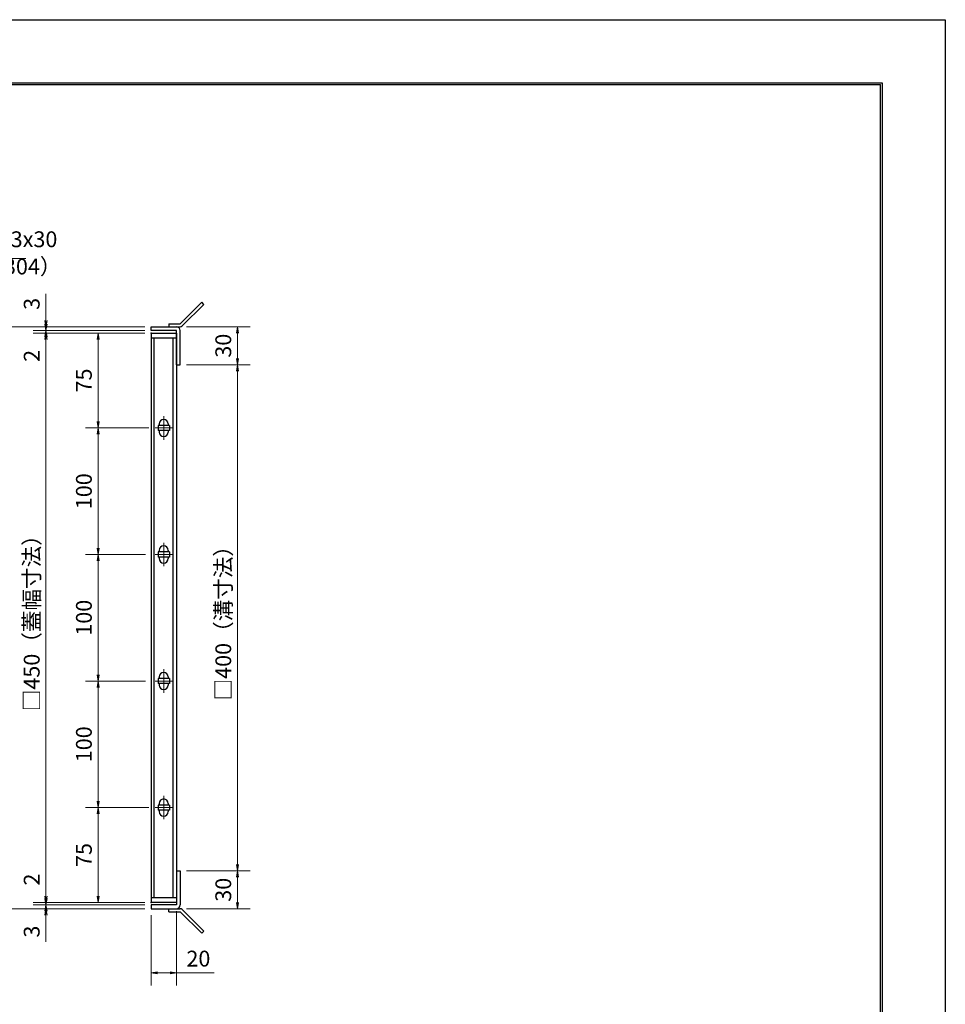
# Model space of a CAD drawing. Extents: x 0 to 2100, y 0 to 1485.
# Drawn here: x 1368 to 2100, y 707 to 1485 of the extents above; entities that cross this region are included whole.
import ezdxf

# ---------------------------------------------------------------- set-up
doc = ezdxf.new("R2010")
doc.units = 0
doc.header["$LTSCALE"] = 15
doc.header["$MEASUREMENT"] = 0
doc.linetypes.add('CENTER', pattern=[2, 1.25, -0.25, 0.25, -0.25])
doc.layers.get('0').update_dxf_attribs({"color": 5, "linetype": 'CONTINUOUS'})
doc.layers.get('DEFPOINTS').update_dxf_attribs({"color": 250, "linetype": 'CONTINUOUS'})
doc.layers.add('7-図\u3000枠', color=160, linetype='CONTINUOUS')
for name, color, linetype, lineweight in [('アンカー', 7, 'CONTINUOUS', 25), ('中心線', 6, 'CENTER', 18), ('寸法注釈', 30, 'CONTINUOUS', 18), ('枠', 7, 'CONTINUOUS', 25), ('蓋', 5, 'CONTINUOUS', 25)]:
    doc.layers.add(name, color=color, linetype=linetype, lineweight=lineweight)
doc.styles.add('BIGFONT', font='romans.shx', dxfattribs={"width": 0.7336, "bigfont": 'extfont.shx'})
doc.styles.get("Standard").update_dxf_attribs({"font": 'ROMANS.SHX', "width": 0.8, "height": 12.5, "bigfont": 'EXTFONT.SHX'})
doc.dimstyles.get("Standard").update_dxf_attribs({"dimscale": 5, "dimtxt": 12.5, "dimasz": 2, "dimexe": 0.5, "dimexo": 0.5, "dimgap": 0.5, "dimtad": 3, "dimdec": 4, "dimdsep": 46, "dimtxsty": 'Standard', "dimblk1": 'OPEN', "dimblk2": 'OPEN', "dimsah": 1, "dimcen": 0, "dimclrd": 30, "dimclre": 30, "dimclrt": 256, "dimadec": 4, "dimazin": 2, "dimtfac": 1, "dimtdec": 4, "dimtmove": 0, "dimatfit": 3, "dimldrblk": 'OPEN', "dimfxl": 0, "dimtolj": 1, "dimlwd": -1, "dimlwe": -1, "dimarcsym": 0})

# ---------------------------------------------------------------- blocks, each defined once
blk = doc.blocks.new('_OPEN')
at = {"color": 0, "linetype": 'ByBlock'}
for p, q in [((-1, 0.17), (0, 0)), ((0, 0), (-1, -0.17)), ((0, 0), (-1, 0))]:
    blk.add_line(p, q, dxfattribs=at)
blk = doc.blocks.new('*D132')
at = {"layer": 'DEFPOINTS', "color": 0}
for p in [(1495.2, 1212.35), (1495.15, 812.35), (1540.5, 812.35)]:
    blk.add_point(p, dxfattribs=at)
at = {"layer": '寸法注釈', "color": 30}
for p, q in [((1500.2, 1212.35), (1550.5, 1212.35)), ((1540.5, 1207.35), (1540.5, 817.35)), ((1500.15, 812.35), (1550.5, 812.35))]:
    blk.add_line(p, q, dxfattribs=at)
at = {"layer": '寸法注釈', "color": 30, "xscale": 5, "yscale": 5, "zscale": 5}
for p, rotation in [((1540.5, 1212.35), 90), ((1540.5, 812.35), 270)]:
    blk.add_blockref('_OPEN', p, dxfattribs=dict(at, rotation=rotation))
at = {"layer": '寸法注釈', "color": 7, "insert": (1529.25, 1012.35), "char_height": 12.5, "attachment_point": 5, "rotation": 90, "style": 'BIGFONT'}
blk.add_mtext('\\A1;□400（溝寸法）', dxfattribs=at)
blk = doc.blocks.new('_Dot')
at = {"color": 0, "linetype": 'ByBlock', "lineweight": -2}
blk.add_line((-0.5, 0), (-1, 0), dxfattribs=at)
at = {"color": 0, "linetype": 'ByBlock', "const_width": 0.5}
blk.add_lwpolyline([(-0.25, 0, 1), (0.25, 0, 1)], format="xyb", close=True, dxfattribs=at)
blk = doc.blocks.new('*D133')
at = {"layer": 'DEFPOINTS', "color": 0}
for p in [(1495.15, 812.35), (1495.2, 782.35), (1540.5, 782.35)]:
    blk.add_point(p, dxfattribs=at)
at = {"layer": '寸法注釈', "color": 30}
for p, q in [((1500.15, 812.35), (1550.5, 812.35)), ((1540.5, 807.35), (1540.5, 787.35)), ((1500.2, 782.35), (1550.5, 782.35))]:
    blk.add_line(p, q, dxfattribs=at)
at = {"layer": '寸法注釈', "color": 30, "xscale": 5, "yscale": 5, "zscale": 5}
for p, rotation in [((1540.5, 812.35), 90), ((1540.5, 782.35), 270)]:
    blk.add_blockref('_OPEN', p, dxfattribs=dict(at, rotation=rotation))
at = {"layer": '寸法注釈', "color": 7, "insert": (1529.25, 797.35), "char_height": 12.5, "attachment_point": 5, "rotation": 90, "style": 'BIGFONT'}
blk.add_mtext('\\A1;30', dxfattribs=at)
blk = doc.blocks.new('*D134')
at = {"layer": 'DEFPOINTS', "color": 0}
for p in [(1495.2, 1242.35), (1495.2, 1212.35), (1540.5, 1212.35)]:
    blk.add_point(p, dxfattribs=at)
at = {"layer": '寸法注釈', "color": 30}
for p, q in [((1500.2, 1242.35), (1550.5, 1242.35)), ((1540.5, 1237.35), (1540.5, 1217.35)), ((1500.2, 1212.35), (1550.5, 1212.35))]:
    blk.add_line(p, q, dxfattribs=at)
at = {"layer": '寸法注釈', "color": 30, "xscale": 5, "yscale": 5, "zscale": 5}
for p, rotation in [((1540.5, 1242.35), 90), ((1540.5, 1212.35), 270)]:
    blk.add_blockref('_OPEN', p, dxfattribs=dict(at, rotation=rotation))
at = {"layer": '寸法注釈', "color": 7, "insert": (1529.25, 1227.35), "char_height": 12.5, "attachment_point": 5, "rotation": 90, "style": 'BIGFONT'}
blk.add_mtext('\\A1;30', dxfattribs=at)
blk = doc.blocks.new('A$C6EB770D1')
at = {"layer": 'アンカー'}
for p, q in [((26.05, 19.3), (9.05, 2.3)), ((27.68, 17.68), (10.67, 0.67)), ((27.68, 17.68), (26.05, 19.3)), ((0, 2.3), (9.05, 2.3)), ((0, 2.3), (0, 0)), ((0, 0), (9.05, 0))]:
    blk.add_line(p, q, dxfattribs=at)
blk.add_arc((9.05, 2.3), 2.3, 270, 315, dxfattribs=at)
blk = doc.blocks.new('*D135')
at = {"layer": 'DEFPOINTS', "color": 0}
for p in [(1389.05, 1242.35), (1472.15, 1242.35), (1472.15, 1239.35)]:
    blk.add_point(p, dxfattribs=at)
at = {"layer": '寸法注釈', "color": 30}
for p, q in [((1389.05, 1247.35), (1389.05, 1268.47)), ((1467.15, 1242.35), (1379.05, 1242.35)), ((1467.15, 1239.35), (1379.05, 1239.35)), ((1389.05, 1239.35), (1389.05, 1242.35)), ((1389.05, 1234.35), (1389.05, 1229.35))]:
    blk.add_line(p, q, dxfattribs=at)
at = {"layer": '寸法注釈', "color": 30, "xscale": 5, "yscale": 5, "zscale": 5}
for p, rotation in [((1389.05, 1242.35), 270), ((1389.05, 1239.35), 90)]:
    blk.add_blockref('_OPEN', p, dxfattribs=dict(at, rotation=rotation))
at = {"layer": '寸法注釈', "color": 7, "insert": (1377.8, 1260.41), "char_height": 12.5, "attachment_point": 5, "rotation": 90, "style": 'BIGFONT'}
blk.add_mtext('\\A1;3', dxfattribs=at)
blk = doc.blocks.new('*D136')
at = {"layer": 'DEFPOINTS', "color": 0}
for p in [(1389.05, 1237.35), (1472.15, 1239.35), (1472.15, 1237.35)]:
    blk.add_point(p, dxfattribs=at)
at = {"layer": '寸法注釈', "color": 30}
for p, q in [((1389.05, 1244.35), (1389.05, 1249.35)), ((1467.15, 1239.35), (1379.05, 1239.35)), ((1467.15, 1237.35), (1379.05, 1237.35)), ((1389.05, 1239.35), (1389.05, 1237.35)), ((1389.05, 1232.35), (1389.05, 1211.24))]:
    blk.add_line(p, q, dxfattribs=at)
at = {"layer": '寸法注釈', "color": 30, "xscale": 5, "yscale": 5, "zscale": 5}
for p, rotation in [((1389.05, 1239.35), 270), ((1389.05, 1237.35), 90)]:
    blk.add_blockref('_OPEN', p, dxfattribs=dict(at, rotation=rotation))
at = {"layer": '寸法注釈', "color": 7, "insert": (1377.8, 1219.3), "char_height": 12.5, "attachment_point": 5, "rotation": 90, "style": 'BIGFONT'}
blk.add_mtext('\\A1;2', dxfattribs=at)
blk = doc.blocks.new('*D144')
at = {"layer": 'DEFPOINTS', "color": 0}
for p in [(1472.15, 1237.35), (1389.05, 787.35), (1472.15, 787.35)]:
    blk.add_point(p, dxfattribs=at)
at = {"layer": '寸法注釈', "color": 30}
for p, q in [((1467.15, 1237.35), (1379.05, 1237.35)), ((1389.05, 1232.35), (1389.05, 792.35)), ((1467.15, 787.35), (1379.05, 787.35))]:
    blk.add_line(p, q, dxfattribs=at)
at = {"layer": '寸法注釈', "color": 30, "xscale": 5, "yscale": 5, "zscale": 5}
for p, rotation in [((1389.05, 1237.35), 90), ((1389.05, 787.35), 270)]:
    blk.add_blockref('_OPEN', p, dxfattribs=dict(at, rotation=rotation))
at = {"layer": '寸法注釈', "color": 7, "insert": (1377.8, 1012.35), "char_height": 12.5, "attachment_point": 5, "rotation": 90, "style": 'BIGFONT'}
blk.add_mtext('\\A1;□450（蓋幅寸法）', dxfattribs=at)
blk = doc.blocks.new('*D145')
at = {"layer": 'DEFPOINTS', "color": 0}
for p in [(1475.34, 862.35), (1430.31, 787.35), (1472.15, 787.35)]:
    blk.add_point(p, dxfattribs=at)
at = {"layer": '寸法注釈', "color": 30}
for p, q in [((1470.34, 862.35), (1420.31, 862.35)), ((1430.31, 857.35), (1430.31, 792.35)), ((1467.15, 787.35), (1420.31, 787.35))]:
    blk.add_line(p, q, dxfattribs=at)
at = {"layer": '寸法注釈', "color": 30, "xscale": 5, "yscale": 5, "zscale": 5}
for p, rotation in [((1430.31, 862.35), 90), ((1430.31, 787.35), 270)]:
    blk.add_blockref('_OPEN', p, dxfattribs=dict(at, rotation=rotation))
at = {"layer": '寸法注釈', "color": 7, "insert": (1419.06, 824.85), "char_height": 12.5, "attachment_point": 5, "rotation": 90, "style": 'BIGFONT'}
blk.add_mtext('\\A1;75', dxfattribs=at)
blk = doc.blocks.new('*D146')
at = {"layer": 'DEFPOINTS', "color": 0}
for p in [(1472.15, 1242.35), (1350.24, 782.35), (1472.15, 782.35)]:
    blk.add_point(p, dxfattribs=at)
at = {"layer": '寸法注釈', "color": 30}
for p, q in [((1467.15, 1242.35), (1340.24, 1242.35)), ((1350.24, 1237.35), (1350.24, 787.35)), ((1467.15, 782.35), (1340.24, 782.35))]:
    blk.add_line(p, q, dxfattribs=at)
at = {"layer": '寸法注釈', "color": 30, "xscale": 5, "yscale": 5, "zscale": 5}
for p, rotation in [((1350.24, 1242.35), 90), ((1350.24, 782.35), 270)]:
    blk.add_blockref('_OPEN', p, dxfattribs=dict(at, rotation=rotation))
at = {"layer": '寸法注釈', "color": 7, "insert": (1338.99, 1012.35), "char_height": 12.5, "attachment_point": 5, "rotation": 90, "style": 'BIGFONT'}
blk.add_mtext('\\A1;□460（枠外寸法）', dxfattribs=at)
blk = doc.blocks.new('*D149')
at = {"layer": 'DEFPOINTS', "color": 0}
for p in [(1472.15, 782.35), (1492.15, 785.35), (1492.15, 731.69)]:
    blk.add_point(p, dxfattribs=at)
at = {"layer": '寸法注釈', "color": 30}
for p, q in [((1492.15, 780.35), (1492.15, 721.69)), ((1472.15, 777.35), (1472.15, 721.69)), ((1477.15, 731.69), (1487.15, 731.69)), ((1492.15, 731.69), (1522, 731.69))]:
    blk.add_line(p, q, dxfattribs=at)
at = {"layer": '寸法注釈', "color": 30, "xscale": 5, "yscale": 5, "zscale": 5, "rotation": 180}
blk.add_blockref('_OPEN', (1472.15, 731.69), dxfattribs=at)
at = {"layer": '寸法注釈', "color": 30, "xscale": 5, "yscale": 5, "zscale": 5}
blk.add_blockref('_OPEN', (1492.15, 731.69), dxfattribs=at)
at = {"layer": '寸法注釈', "color": 7, "insert": (1509.57, 742.94), "char_height": 12.5, "attachment_point": 5, "style": 'BIGFONT'}
blk.add_mtext('\\A1;20', dxfattribs=at)
blk = doc.blocks.new('*D150')
at = {"layer": 'DEFPOINTS', "color": 0}
for p in [(1389.05, 787.35), (1472.15, 787.35), (1472.15, 785.35)]:
    blk.add_point(p, dxfattribs=at)
at = {"layer": '寸法注釈', "color": 30}
for p, q in [((1389.05, 792.35), (1389.05, 813.47)), ((1467.15, 787.35), (1379.05, 787.35)), ((1389.05, 785.35), (1389.05, 787.35)), ((1467.15, 785.35), (1379.05, 785.35)), ((1389.05, 780.35), (1389.05, 775.35))]:
    blk.add_line(p, q, dxfattribs=at)
at = {"layer": '寸法注釈', "color": 30, "xscale": 5, "yscale": 5, "zscale": 5}
for p, rotation in [((1389.05, 787.35), 270), ((1389.05, 785.35), 90)]:
    blk.add_blockref('_OPEN', p, dxfattribs=dict(at, rotation=rotation))
at = {"layer": '寸法注釈', "color": 7, "insert": (1377.8, 805.41), "char_height": 12.5, "attachment_point": 5, "rotation": 90, "style": 'BIGFONT'}
blk.add_mtext('\\A1;2', dxfattribs=at)
blk = doc.blocks.new('*D151')
at = {"layer": 'DEFPOINTS', "color": 0}
for p in [(1389.05, 782.35), (1472.15, 785.35), (1472.15, 782.35)]:
    blk.add_point(p, dxfattribs=at)
at = {"layer": '寸法注釈', "color": 30}
for p, q in [((1389.05, 790.35), (1389.05, 795.35)), ((1467.15, 785.35), (1379.05, 785.35)), ((1467.15, 782.35), (1379.05, 782.35)), ((1389.05, 785.35), (1389.05, 782.35)), ((1389.05, 777.35), (1389.05, 756.24))]:
    blk.add_line(p, q, dxfattribs=at)
at = {"layer": '寸法注釈', "color": 30, "xscale": 5, "yscale": 5, "zscale": 5}
for p, rotation in [((1389.05, 785.35), 270), ((1389.05, 782.35), 90)]:
    blk.add_blockref('_OPEN', p, dxfattribs=dict(at, rotation=rotation))
at = {"layer": '寸法注釈', "color": 7, "insert": (1377.8, 764.3), "char_height": 12.5, "attachment_point": 5, "rotation": 90, "style": 'BIGFONT'}
blk.add_mtext('\\A1;3', dxfattribs=at)
blk = doc.blocks.new('A$C4F066A7F')
at = {"layer": 'アンカー'}
for p, q in [((0, 19.3), (9.05, 19.3)), ((0, 17), (0, 19.3)), ((0, 17), (9.05, 17)), ((26.05, 0), (9.05, 17)), ((27.68, 1.63), (10.67, 18.63)), ((27.68, 1.63), (26.05, 0))]:
    blk.add_line(p, q, dxfattribs=at)
blk.add_arc((9.05, 17), 2.3, 45, 90, dxfattribs=at)
blk = doc.blocks.new('*D152')
at = {"layer": 'DEFPOINTS', "color": 0}
for p in [(1472.84, 1162.35), (1430.31, 1062.35), (1472.15, 1062.35)]:
    blk.add_point(p, dxfattribs=at)
at = {"layer": '寸法注釈', "color": 30}
for p, q in [((1467.84, 1162.35), (1420.31, 1162.35)), ((1430.31, 1157.35), (1430.31, 1067.35)), ((1467.15, 1062.35), (1420.31, 1062.35))]:
    blk.add_line(p, q, dxfattribs=at)
at = {"layer": '寸法注釈', "color": 30, "xscale": 5, "yscale": 5, "zscale": 5}
for p, rotation in [((1430.31, 1162.35), 90), ((1430.31, 1062.35), 270)]:
    blk.add_blockref('_OPEN', p, dxfattribs=dict(at, rotation=rotation))
at = {"layer": '寸法注釈', "color": 7, "insert": (1419.06, 1112.35), "char_height": 12.5, "attachment_point": 5, "rotation": 90, "style": 'BIGFONT'}
blk.add_mtext('\\A1;100', dxfattribs=at)
blk = doc.blocks.new('*D153')
at = {"layer": 'DEFPOINTS', "color": 0}
for p in [(1472.15, 1237.35), (1430.31, 1162.35), (1475.34, 1162.35)]:
    blk.add_point(p, dxfattribs=at)
at = {"layer": '寸法注釈', "color": 30}
for p, q in [((1467.15, 1237.35), (1420.31, 1237.35)), ((1430.31, 1232.35), (1430.31, 1167.35)), ((1470.34, 1162.35), (1420.31, 1162.35))]:
    blk.add_line(p, q, dxfattribs=at)
at = {"layer": '寸法注釈', "color": 30, "xscale": 5, "yscale": 5, "zscale": 5}
for p, rotation in [((1430.31, 1237.35), 90), ((1430.31, 1162.35), 270)]:
    blk.add_blockref('_OPEN', p, dxfattribs=dict(at, rotation=rotation))
at = {"layer": '寸法注釈', "color": 7, "insert": (1419.06, 1199.85), "char_height": 12.5, "attachment_point": 5, "rotation": 90, "style": 'BIGFONT'}
blk.add_mtext('\\A1;75', dxfattribs=at)
blk = doc.blocks.new('*D154')
at = {"layer": 'DEFPOINTS', "color": 0}
for p in [(1472.84, 1062.35), (1430.31, 962.35), (1472.15, 962.35)]:
    blk.add_point(p, dxfattribs=at)
at = {"layer": '寸法注釈', "color": 30}
for p, q in [((1467.84, 1062.35), (1420.31, 1062.35)), ((1430.31, 1057.35), (1430.31, 967.35)), ((1467.15, 962.35), (1420.31, 962.35))]:
    blk.add_line(p, q, dxfattribs=at)
at = {"layer": '寸法注釈', "color": 30, "xscale": 5, "yscale": 5, "zscale": 5}
for p, rotation in [((1430.31, 1062.35), 90), ((1430.31, 962.35), 270)]:
    blk.add_blockref('_OPEN', p, dxfattribs=dict(at, rotation=rotation))
at = {"layer": '寸法注釈', "color": 7, "insert": (1419.06, 1012.35), "char_height": 12.5, "attachment_point": 5, "rotation": 90, "style": 'BIGFONT'}
blk.add_mtext('\\A1;100', dxfattribs=at)
blk = doc.blocks.new('*D106')
at = {"layer": 'DEFPOINTS', "color": 0}
for p in [(1472.84, 962.35), (1430.31, 862.35), (1472.15, 862.35)]:
    blk.add_point(p, dxfattribs=at)
at = {"layer": '寸法注釈', "color": 30}
for p, q in [((1467.84, 962.35), (1420.31, 962.35)), ((1430.31, 957.35), (1430.31, 867.35)), ((1467.15, 862.35), (1420.31, 862.35))]:
    blk.add_line(p, q, dxfattribs=at)
at = {"layer": '寸法注釈', "color": 30, "xscale": 5, "yscale": 5, "zscale": 5}
for p, rotation in [((1430.31, 962.35), 90), ((1430.31, 862.35), 270)]:
    blk.add_blockref('_OPEN', p, dxfattribs=dict(at, rotation=rotation))
at = {"layer": '寸法注釈', "color": 7, "insert": (1419.06, 912.35), "char_height": 12.5, "attachment_point": 5, "rotation": 90, "style": 'BIGFONT'}
blk.add_mtext('\\A1;100', dxfattribs=at)

msp = doc.modelspace()

# ---------------------------------------------------------------- linework, layer by layer
at = {"layer": '7-図\u3000枠', "color": 253}
for p, q in [((75, 1435), (2050, 1435)), ((76.25, 1433.75), (2048.75, 1433.75)), ((2048.75, 51.25), (2048.75, 1433.75)), ((2050, 1435), (2050, 50))]:
    msp.add_line(p, q, dxfattribs=at)
at = {"layer": 'DEFPOINTS'}
for p, q in [((0, 1485), (2100, 1485)), ((2100, 1485), (2100, 0))]:
    msp.add_line(p, q, dxfattribs=at)
at = {"layer": '中心線'}
for p, q in [((1482.15, 1171.65), (1482.15, 1153.05)), ((1488.96, 1162.35), (1475.34, 1162.35)), ((1482.15, 1071.65), (1482.15, 1053.05)), ((1488.96, 1062.35), (1475.34, 1062.35)), ((1482.15, 971.65), (1482.15, 953.05)), ((1488.96, 962.35), (1475.34, 962.35)), ((1482.15, 871.65), (1482.15, 853.05)), ((1488.96, 862.35), (1475.34, 862.35))]:
    msp.add_line(p, q, dxfattribs=at)
at = {"layer": '枠'}
for p, q in [((1472.15, 1242.35), (1492.15, 1242.35)), ((1472.15, 1239.35), (1472.15, 1242.35)), ((1492.15, 1239.35), (1472.15, 1239.35)), ((1492.15, 1212.35), (1492.15, 1239.35)), ((1495.15, 1212.35), (1495.15, 1239.35)), ((1492.15, 1212.35), (1495.15, 1212.35)), ((1492.15, 812.35), (1492.15, 785.35)), ((1492.15, 812.35), (1495.15, 812.35)), ((1495.15, 812.35), (1495.15, 785.35)), ((1492.15, 785.35), (1472.15, 785.35)), ((1472.15, 785.35), (1472.15, 782.35)), ((1472.15, 782.35), (1492.15, 782.35))]:
    msp.add_line(p, q, dxfattribs=at)
for centre, start, end in [((1492.15, 1239.35), 0, 90), ((1492.15, 785.35), 270, 0)]:
    msp.add_arc(centre, 3, start, end, dxfattribs=at)
at = {"layer": '蓋'}
for p, q in [((1472.15, 1237.35), (1472.15, 787.35)), ((1472.15, 1237.35), (1492.15, 1237.35)), ((1492.15, 1237.35), (1492.15, 787.35)), ((1492.15, 1233.35), (1472.15, 1233.35)), ((1474.65, 791.35), (1474.65, 1233.35)), ((1489.65, 791.35), (1489.65, 1233.35)), ((1477.65, 1164.35), (1477.65, 1160.35)), ((1486.65, 1164.35), (1477.65, 1164.35)), ((1486.65, 1160.35), (1477.65, 1160.35)), ((1478.65, 1165.6), (1478.65, 1164.35)), ((1478.65, 1160.35), (1478.65, 1159.1)), ((1485.65, 1165.6), (1485.65, 1164.35)), ((1485.65, 1160.35), (1485.65, 1159.1)), ((1486.65, 1164.35), (1486.65, 1160.35)), ((1486.65, 1064.35), (1477.65, 1064.35)), ((1477.65, 1064.35), (1477.65, 1060.35)), ((1486.65, 1060.35), (1477.65, 1060.35)), ((1478.65, 1065.6), (1478.65, 1064.35)), ((1478.65, 1060.35), (1478.65, 1059.1)), ((1485.65, 1065.6), (1485.65, 1064.35)), ((1485.65, 1060.35), (1485.65, 1059.1)), ((1486.65, 1064.35), (1486.65, 1060.35)), ((1478.65, 965.6), (1478.65, 964.35)), ((1485.65, 965.6), (1485.65, 964.35)), ((1486.65, 964.35), (1477.65, 964.35)), ((1477.65, 964.35), (1477.65, 960.35)), ((1486.65, 960.35), (1477.65, 960.35)), ((1478.65, 960.35), (1478.65, 959.1)), ((1485.65, 960.35), (1485.65, 959.1)), ((1486.65, 964.35), (1486.65, 960.35)), ((1477.65, 864.35), (1477.65, 860.35)), ((1486.65, 864.35), (1477.65, 864.35)), ((1478.65, 865.6), (1478.65, 864.35)), ((1485.65, 865.6), (1485.65, 864.35)), ((1486.65, 864.35), (1486.65, 860.35)), ((1486.65, 860.35), (1477.65, 860.35)), ((1478.65, 860.35), (1478.65, 859.1)), ((1485.65, 860.35), (1485.65, 859.1)), ((1472.15, 791.35), (1492.15, 791.35)), ((1492.15, 787.35), (1472.15, 787.35))]:
    msp.add_line(p, q, dxfattribs=at)
for centre, start, end in [((1482.15, 1165.6), 0, 180), ((1482.15, 1159.1), 180, 0), ((1482.15, 1065.6), 0, 180), ((1482.15, 1059.1), 180, 0), ((1482.15, 965.6), 0, 180), ((1482.15, 959.1), 180, 0), ((1482.15, 865.6), 0, 180), ((1482.15, 859.1), 180, 0)]:
    msp.add_arc(centre, 3.5, start, end, dxfattribs=at)
at = {"layer": '蓋', "color": 7}
for p in [(1472.15, 1237.35), (1472.15, 787.35)]:
    msp.add_point(p, dxfattribs=at)

# ---------------------------------------------------------------- block references
at = {"layer": 'アンカー'}
for name, p in [('A$C6EB770D1', (1486.15, 1242.35)), ('A$C4F066A7F', (1486.15, 763.05))]:
    msp.add_blockref(name, p, dxfattribs=at)

# ---------------------------------------------------------------- texts
at = {"layer": '寸法注釈', "color": 7, "char_height": 12.5, "attachment_point": 7, "style": 'BIGFONT'}
for s, insert in [('B枠\u3000L3x23x30', (1279.22, 1301.32)), ('（SUS304）', (1306.19, 1279.77))]:
    msp.add_mtext(s, dxfattribs=dict(at, insert=insert))

# ---------------------------------------------------------------- dimensions: what is measured, and where the dimension line sits
at = {"layer": '寸法注釈'}
for base, p1, p2, override, picture, middle in [((1389.05, 1242.35), (1472.15, 1239.35), (1472.15, 1242.35), {"dimscale": 5, "dimtxt": 2.5, "dimasz": 1, "dimexe": 2, "dimexo": 1, "dimgap": 1, "dimtad": 3, "dimtih": 0, "dimtoh": 0, "dimdec": 1, "dimzin": 8, "dimtxsty": 'BIGFONT', "dimblk": 'Dot', "dimcen": -0.09, "dimclrd": 30, "dimclre": 30, "dimclrt": 7, "dimadec": 1, "dimtdec": 1, "dimtofl": 1, "dimldrblk": 'Dot', "dimtvp": 1, "dimtzin": 8}, '*D135', (1377.8, 1260.41)), ((1389.05, 1237.35), (1472.15, 1239.35), (1472.15, 1237.35), {"dimscale": 5, "dimtxt": 2.5, "dimasz": 1, "dimexe": 2, "dimexo": 1, "dimgap": 1, "dimtad": 3, "dimtih": 0, "dimtoh": 0, "dimdec": 1, "dimzin": 8, "dimtxsty": 'BIGFONT', "dimblk": 'Dot', "dimcen": -0.09, "dimclrd": 30, "dimclre": 30, "dimclrt": 7, "dimadec": 1, "dimtdec": 1, "dimtofl": 1, "dimldrblk": 'Dot', "dimtvp": 1, "dimtzin": 8}, '*D136', (1377.8, 1219.3)), ((1430.31, 1162.35), (1472.15, 1237.35), (1475.34, 1162.35), {"dimscale": 5, "dimtxt": 2.5, "dimasz": 1, "dimexe": 2, "dimexo": 1, "dimgap": 1, "dimtad": 3, "dimtih": 0, "dimtoh": 0, "dimdec": 1, "dimzin": 8, "dimtxsty": 'BIGFONT', "dimblk": 'Dot', "dimcen": -0.09, "dimclrd": 30, "dimclre": 30, "dimclrt": 7, "dimadec": 1, "dimtdec": 1, "dimtofl": 1, "dimldrblk": 'Dot', "dimtvp": 1, "dimtzin": 8}, '*D153', (1419.06, 1199.85)), ((1540.5, 1212.35), (1495.2, 1242.35), (1495.2, 1212.35), {"dimscale": 5, "dimtxt": 2.5, "dimasz": 1, "dimexe": 2, "dimexo": 1, "dimgap": 1, "dimtad": 3, "dimtih": 0, "dimtoh": 0, "dimdec": 1, "dimzin": 8, "dimtxsty": 'BIGFONT', "dimblk": 'Dot', "dimcen": -0.09, "dimclrd": 30, "dimclre": 30, "dimclrt": 7, "dimadec": 1, "dimtdec": 1, "dimtofl": 1, "dimldrblk": 'Dot', "dimtvp": 1, "dimtzin": 8}, '*D134', (1529.25, 1227.35)), ((1430.31, 1062.35), (1472.84, 1162.35), (1472.15, 1062.35), {"dimscale": 5, "dimtxt": 2.5, "dimasz": 1, "dimexe": 2, "dimexo": 1, "dimgap": 1, "dimtad": 3, "dimtih": 0, "dimtoh": 0, "dimdec": 1, "dimzin": 8, "dimtxsty": 'BIGFONT', "dimblk": 'Dot', "dimcen": -0.09, "dimclrd": 30, "dimclre": 30, "dimclrt": 7, "dimadec": 1, "dimtdec": 1, "dimtofl": 1, "dimtmove": 1, "dimldrblk": 'Dot', "dimtvp": 1, "dimtzin": 8}, '*D152', (1419.06, 1112.35)), ((1430.31, 962.35), (1472.84, 1062.35), (1472.15, 962.35), {"dimscale": 5, "dimtxt": 2.5, "dimasz": 1, "dimexe": 2, "dimexo": 1, "dimgap": 1, "dimtad": 3, "dimtih": 0, "dimtoh": 0, "dimdec": 1, "dimzin": 8, "dimtxsty": 'BIGFONT', "dimblk": 'Dot', "dimcen": -0.09, "dimclrd": 30, "dimclre": 30, "dimclrt": 7, "dimadec": 1, "dimtdec": 1, "dimtofl": 1, "dimtmove": 1, "dimldrblk": 'Dot', "dimtvp": 1, "dimtzin": 8}, '*D154', (1419.06, 1012.35)), ((1430.31, 862.35), (1472.84, 962.35), (1472.15, 862.35), {"dimscale": 5, "dimtxt": 2.5, "dimasz": 1, "dimexe": 2, "dimexo": 1, "dimgap": 1, "dimtad": 3, "dimtih": 0, "dimtoh": 0, "dimdec": 1, "dimzin": 8, "dimtxsty": 'BIGFONT', "dimblk": 'Dot', "dimcen": -0.09, "dimclrd": 30, "dimclre": 30, "dimclrt": 7, "dimadec": 1, "dimtdec": 1, "dimtofl": 1, "dimtmove": 1, "dimldrblk": 'Dot', "dimtvp": 1, "dimtzin": 8}, '*D106', (1419.06, 912.35)), ((1430.31, 787.35), (1475.34, 862.35), (1472.15, 787.35), {"dimscale": 5, "dimtxt": 2.5, "dimasz": 1, "dimexe": 2, "dimexo": 1, "dimgap": 1, "dimtad": 3, "dimtih": 0, "dimtoh": 0, "dimdec": 1, "dimzin": 8, "dimtxsty": 'BIGFONT', "dimblk": 'Dot', "dimcen": -0.09, "dimclrd": 30, "dimclre": 30, "dimclrt": 7, "dimadec": 1, "dimtdec": 1, "dimtofl": 1, "dimtmove": 1, "dimldrblk": 'Dot', "dimtvp": 1, "dimtzin": 8}, '*D145', (1419.06, 824.85)), ((1389.05, 787.35), (1472.15, 785.35), (1472.15, 787.35), {"dimscale": 5, "dimtxt": 2.5, "dimasz": 1, "dimexe": 2, "dimexo": 1, "dimgap": 1, "dimtad": 3, "dimtih": 0, "dimtoh": 0, "dimdec": 1, "dimzin": 8, "dimtxsty": 'BIGFONT', "dimblk": 'Dot', "dimcen": -0.09, "dimclrd": 30, "dimclre": 30, "dimclrt": 7, "dimadec": 1, "dimtdec": 1, "dimtofl": 1, "dimldrblk": 'Dot', "dimtvp": 1, "dimtzin": 8}, '*D150', (1377.8, 805.41)), ((1540.5, 782.35), (1495.15, 812.35), (1495.2, 782.35), {"dimscale": 5, "dimtxt": 2.5, "dimasz": 1, "dimexe": 2, "dimexo": 1, "dimgap": 1, "dimtad": 3, "dimtih": 0, "dimtoh": 0, "dimdec": 1, "dimzin": 8, "dimtxsty": 'BIGFONT', "dimblk": 'Dot', "dimcen": -0.09, "dimclrd": 30, "dimclre": 30, "dimclrt": 7, "dimadec": 1, "dimtdec": 1, "dimtofl": 1, "dimtmove": 1, "dimldrblk": 'Dot', "dimtvp": 1, "dimtzin": 8}, '*D133', (1529.25, 797.35)), ((1389.05, 782.35), (1472.15, 785.35), (1472.15, 782.35), {"dimscale": 5, "dimtxt": 2.5, "dimasz": 1, "dimexe": 2, "dimexo": 1, "dimgap": 1, "dimtad": 3, "dimtih": 0, "dimtoh": 0, "dimdec": 1, "dimzin": 8, "dimtxsty": 'BIGFONT', "dimblk": 'Dot', "dimcen": -0.09, "dimclrd": 30, "dimclre": 30, "dimclrt": 7, "dimadec": 1, "dimtdec": 1, "dimtofl": 1, "dimldrblk": 'Dot', "dimtvp": 1, "dimtzin": 8}, '*D151', (1377.8, 764.3))]:
    dim = msp.add_linear_dim(base=base, p1=p1, p2=p2, angle=90, dimstyle='Standard', override=override, dxfattribs=at)
    dim.commit()
    dim.dimension.update_dxf_attribs({"geometry": picture, "text_midpoint": middle})
for base, p1, p2, text, override, picture, middle in [((1350.24, 782.35), (1472.15, 1242.35), (1472.15, 782.35), '□<>（枠外寸法）', {"dimscale": 5, "dimtxt": 2.5, "dimasz": 1, "dimexe": 2, "dimexo": 1, "dimgap": 1, "dimtad": 3, "dimtih": 0, "dimtoh": 0, "dimdec": 1, "dimzin": 8, "dimtxsty": 'BIGFONT', "dimblk": 'Dot', "dimcen": -0.09, "dimclrd": 30, "dimclre": 30, "dimclrt": 7, "dimadec": 1, "dimtdec": 1, "dimtofl": 1, "dimldrblk": 'Dot', "dimtvp": 1, "dimtzin": 8}, '*D146', (1338.99, 1012.35)), ((1389.05, 787.35), (1472.15, 1237.35), (1472.15, 787.35), '□<>（蓋幅寸法）', {"dimscale": 5, "dimtxt": 2.5, "dimasz": 1, "dimexe": 2, "dimexo": 1, "dimgap": 1, "dimtad": 3, "dimtih": 0, "dimtoh": 0, "dimdec": 1, "dimzin": 8, "dimtxsty": 'BIGFONT', "dimblk": 'Dot', "dimcen": -0.09, "dimclrd": 30, "dimclre": 30, "dimclrt": 7, "dimadec": 1, "dimtdec": 1, "dimtofl": 1, "dimtmove": 1, "dimldrblk": 'Dot', "dimtvp": 1, "dimtzin": 8}, '*D144', (1377.8, 1012.35)), ((1540.5, 812.35), (1495.2, 1212.35), (1495.15, 812.35), '□<>（溝寸法）', {"dimscale": 5, "dimtxt": 2.5, "dimasz": 1, "dimexe": 2, "dimexo": 1, "dimgap": 1, "dimtad": 3, "dimtih": 0, "dimtoh": 0, "dimdec": 1, "dimzin": 8, "dimtxsty": 'BIGFONT', "dimblk": 'Dot', "dimcen": -0.09, "dimclrd": 30, "dimclre": 30, "dimclrt": 7, "dimadec": 1, "dimtdec": 1, "dimtofl": 1, "dimtmove": 1, "dimldrblk": 'Dot', "dimtvp": 1, "dimtzin": 8}, '*D132', (1529.25, 1012.35))]:
    dim = msp.add_linear_dim(base=base, p1=p1, p2=p2, angle=90, text=text, dimstyle='Standard', override=override, dxfattribs=at)
    dim.commit()
    dim.dimension.update_dxf_attribs({"geometry": picture, "text_midpoint": middle})
dim = msp.add_linear_dim(base=(1492.15, 731.69), p1=(1472.15, 782.35), p2=(1492.15, 785.35), dimstyle='Standard', override={"dimscale": 5, "dimtxt": 2.5, "dimasz": 1, "dimexe": 2, "dimexo": 1, "dimgap": 1, "dimtad": 3, "dimtih": 0, "dimtoh": 0, "dimdec": 1, "dimzin": 8, "dimtxsty": 'BIGFONT', "dimblk": 'Dot', "dimcen": -0.09, "dimclrd": 30, "dimclre": 30, "dimclrt": 7, "dimadec": 1, "dimtdec": 1, "dimtofl": 1, "dimldrblk": 'Dot', "dimtvp": 1, "dimtzin": 8}, dxfattribs=at)
dim.commit()
dim.dimension.update_dxf_attribs({"geometry": '*D149', "text_midpoint": (1509.57, 742.94)})

# ---------------------------------------------------------------- leaders
at = {"layer": '寸法注釈', "annotation_type": 0, "has_hookline": 1, "hookline_direction": 0, "text_width": 94.06}
msp.add_leader([(1189.58, 1188.05), (1269.22, 1296.32), (1274.22, 1296.32)], dimstyle='Standard', override={"dimscale": 5, "dimtxt": 2.5, "dimasz": 1, "dimexe": 2, "dimexo": 1, "dimgap": 1, "dimtad": 3, "dimtih": 0, "dimtoh": 0, "dimdec": 1, "dimlfac": 0.2, "dimzin": 8, "dimtxsty": 'BIGFONT', "dimcen": -0.09, "dimclrd": 30, "dimclre": 30, "dimclrt": 7, "dimadec": 1, "dimtdec": 1, "dimtofl": 1, "dimldrblk": 'Dot', "dimtvp": 1, "dimtzin": 8}, dxfattribs=at)

doc.saveas('drawing.dxf')
